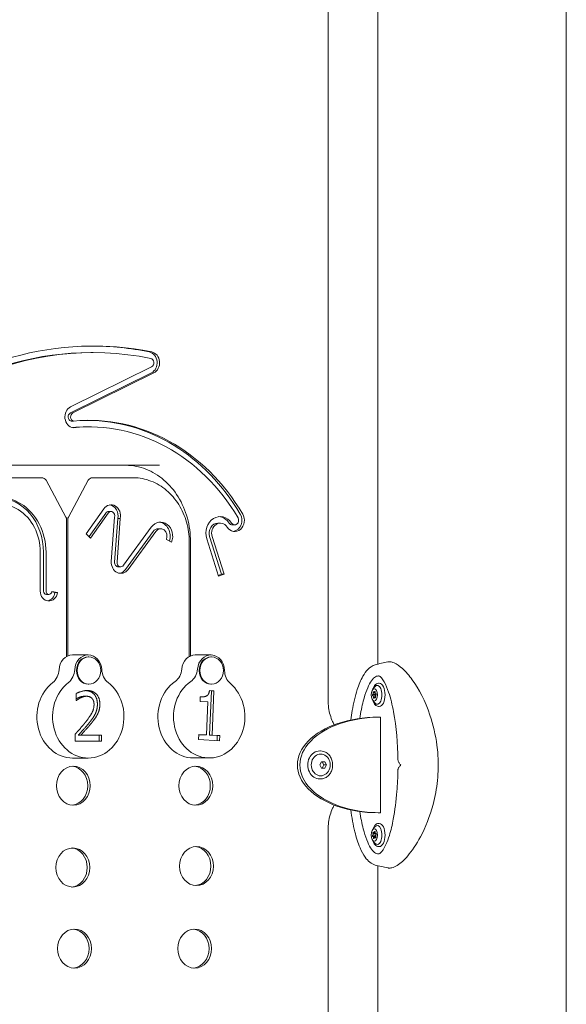
# Model space of a CAD drawing. Units: millimetres. Extents: x 40310 to 41123, y -6985 to -6535.
# Drawn here: x 40458 to 40491, y -6859 to -6799 of the extents above; entities that cross this region are included whole.
import ezdxf

# ---------------------------------------------------------------- set-up
doc = ezdxf.new("R2010")
doc.units = ezdxf.units.MM
doc.header["$LTSCALE"] = 10
doc.layers.add('Widoczne (ISO)', color=7, linetype='Continuous', lineweight=50)

# ---------------------------------------------------------------- blocks, each defined once
blk = doc.blocks.new('A$C3A6D28C0')
at = {"layer": 'Widoczne (ISO)', "lineweight": 13}
for p, q in [((174.77, 2.933), (174.77, 234.4)), ((160.319, 144.722), (160.319, 191.479)), ((163.34, 146.914), (163.34, 189.286)), ((146.07, 165.804), (145.92, 165.804)), ((144.702, 162.511), (149.615, 164.943)), ((149.602, 164.576), (144.688, 162.143)), ((149.752, 164.576), (144.838, 162.143)), ((144.878, 161.653), (144.728, 161.653)), ((145.822, 161.298), (145.672, 161.298)), ((132.572, 158.97), (150.089, 158.97)), ((142.948, 158.22), (139.134, 158.22)), ((144.418, 155.834), (143.212, 158.063)), ((144.566, 155.834), (145.772, 158.063)), ((146.486, 158.22), (146.036, 158.22)), ((148.523, 158.22), (146.486, 158.22)), ((145.643, 154.811), (146.712, 156.327)), ((146.831, 156.074), (145.822, 154.644)), ((146.981, 156.074), (145.912, 154.559)), ((147.159, 156.172), (147.009, 156.172)), ((144.454, 147.369), (144.454, 155.691)), ((144.53, 147.408), (144.53, 155.691)), ((147.173, 153.139), (147.374, 155.817)), ((147.567, 155.742), (147.368, 153.105)), ((147.717, 155.742), (147.518, 153.105)), ((147.717, 155.742), (147.567, 155.742)), ((153.778, 155.463), (153.628, 155.463)), ((154.659, 155.36), (154.509, 155.36)), ((145.912, 154.559), (145.643, 154.811)), ((147.921, 152.912), (149.597, 155.219)), ((149.713, 154.962), (148.037, 152.655)), ((149.863, 154.962), (148.187, 152.655)), ((150.161, 155.122), (150.011, 155.122)), ((153.136, 154.651), (153.86, 152.365)), ((153.286, 154.651), (154.01, 152.365)), ((150.827, 154.309), (150.513, 154.48)), ((151.899, 147.369), (151.899, 154.336)), ((151.974, 147.408), (151.974, 154.336)), ((153.678, 152.25), (152.961, 154.514)), ((142.865, 151.344), (142.865, 153.696)), ((143.062, 153.696), (143.062, 151.344)), ((143.212, 153.696), (143.212, 151.344)), ((147.746, 152.818), (147.596, 152.818)), ((153.86, 152.365), (153.663, 152.297)), ((154.01, 152.365), (153.678, 152.25)), ((154.01, 152.365), (153.86, 152.365)), ((143.387, 151.142), (143.237, 151.142)), ((143.556, 151.292), (143.753, 151.26)), ((143.56, 151.316), (143.903, 151.26)), ((143.903, 151.26), (143.753, 151.26)), ((145.774, 147.47), (144.824, 147.47)), ((145.813, 147.348), (145.774, 147.348)), ((153.218, 147.47), (152.268, 147.47)), ((153.257, 147.348), (153.218, 147.348)), ((145.813, 145.693), (145.774, 145.693)), ((153.257, 145.693), (153.218, 145.693)), ((163.428, 145.75), (163.384, 145.75)), ((145.038, 144.704), (145.038, 145.132)), ((153.121, 145.308), (153.241, 145.301)), ((153.122, 145.315), (153.391, 145.301)), ((153.241, 145.301), (153.136, 142.601)), ((153.391, 145.301), (153.241, 145.301)), ((153.391, 145.301), (153.286, 142.601)), ((163.016, 145.356), (163.132, 145.52)), ((163.054, 145.168), (163.18, 145.168)), ((163.114, 145.199), (163.182, 145.199)), ((163.14, 145.232), (163.182, 145.232)), ((163.209, 145.114), (163.218, 145.114)), ((163.211, 145.114), (163.217, 145.114)), ((145.057, 144.704), (145.038, 144.704)), ((145.678, 144.964), (145.528, 144.964)), ((152.559, 144.651), (152.569, 144.925)), ((153.03, 144.627), (152.559, 144.651)), ((152.644, 144.923), (152.569, 144.923)), ((152.952, 142.618), (153.03, 144.627)), ((163.016, 144.744), (163.132, 144.581)), ((163.033, 145.076), (163.207, 145.076)), ((163.04, 144.986), (163.193, 144.986)), ((163.068, 144.905), (163.2, 144.905)), ((163.136, 144.901), (163.2, 144.901)), ((163.159, 144.879), (163.196, 144.879)), ((163.428, 144.35), (163.384, 144.35)), ((163.503, 143.7), (163.353, 143.7)), ((163.503, 137.9), (163.503, 143.7)), ((144.983, 142.248), (144.983, 142.674)), ((146.585, 142.248), (144.983, 142.248)), ((145.309, 142.596), (145.159, 142.596)), ((145.309, 142.596), (146.585, 142.596)), ((146.435, 142.596), (146.435, 142.248)), ((146.585, 142.596), (146.585, 142.248)), ((152.469, 142.336), (152.48, 142.642)), ((153.735, 142.271), (152.469, 142.336)), ((152.48, 142.642), (152.952, 142.618)), ((152.48, 142.635), (152.802, 142.618)), ((152.952, 142.618), (152.802, 142.618)), ((153.286, 142.601), (153.136, 142.601)), ((153.136, 142.601), (153.597, 142.577)), ((153.286, 142.601), (153.747, 142.577)), ((153.597, 142.577), (153.585, 142.279)), ((153.747, 142.577), (153.597, 142.577)), ((153.747, 142.577), (153.735, 142.271)), ((159.822, 141.65), (159.857, 141.65)), ((145.774, 141.22), (144.824, 141.22)), ((153.109, 141.223), (152.159, 141.223)), ((159.827, 140.8), (159.925, 140.995)), ((159.925, 140.995), (160.12, 140.995)), ((159.97, 140.995), (160.067, 140.8)), ((160.12, 140.995), (160.217, 140.8)), ((159.925, 140.605), (159.827, 140.8)), ((160.12, 140.605), (159.925, 140.605)), ((160.067, 140.8), (159.97, 140.605)), ((160.217, 140.8), (160.067, 140.8)), ((160.217, 140.8), (160.12, 140.605)), ((159.822, 139.95), (159.857, 139.95)), ((163.353, 137.9), (163.503, 137.9)), ((160.319, 90.121), (160.319, 136.878)), ((163.016, 136.856), (163.132, 137.02)), ((163.127, 136.735), (163.171, 136.735)), ((163.428, 137.25), (163.384, 137.25)), ((163.016, 136.244), (163.132, 136.081)), ((163.033, 136.55), (163.206, 136.55)), ((163.046, 136.647), (163.183, 136.647)), ((163.05, 136.464), (163.2, 136.464)), ((163.079, 136.391), (163.13, 136.391)), ((163.099, 136.694), (163.17, 136.694)), ((163.151, 136.407), (163.209, 136.407)), ((163.171, 136.391), (163.204, 136.391)), ((163.2, 136.637), (163.22, 136.637)), ((163.206, 136.638), (163.218, 136.638)), ((163.428, 135.85), (163.384, 135.85)), ((163.34, 92.314), (163.34, 134.686))]:
    blk.add_line(p, q, dxfattribs=at)
for centre, radius, start, end in [((142.948, 157.92), 0.3, 28.42016, 90), ((146.036, 157.92), 0.3, 90, 151.57984), ((144.154, 155.691), 0.3, 0, 28.42016), ((144.83, 155.691), 0.3, 151.57984, 180), ((159.718, 140.8), 0.729, 328.07857, 31.92143)]:
    blk.add_arc(centre, radius, start, end, dxfattribs=at)
for centre, major_axis, ratio, start_param, end_param in [((146.07, 142.497), (0, 23.307), 0.866025, 6.10921, 7.205246), ((146.07, 142.497), (0, 23.707), 0.866025, 6.10921, 6.938414), ((145.92, 142.497), (0, 23.707), 0.866025, 6.10921, 6.279532), ((145.92, 142.497), (0, 23.307), 0.866025, 0, 0.917483), ((149.374, 165.189), (0, 0.667), 0.866025, 3.546661, 6.10921), ((149.524, 165.189), (0, 0.267), 0.866025, 3.546661, 6.10921), ((149.524, 165.189), (0, 0.667), 0.866025, 3.546661, 6.10921), ((144.927, 161.905), (0, -0.659), 0.866025, 3.546661, 6.179049), ((144.777, 161.905), (0, -0.259), 0.866025, 3.546661, 6.065379), ((144.927, 161.905), (0, -0.259), 0.866025, 3.546661, 6.065379), ((145.822, 148.664), (0, 13.035), 0.866025, 5.31175, 6.366851), ((145.672, 148.664), (0, 12.635), 0.866025, 0, 0.078419), ((145.822, 148.664), (0, 12.635), 0.866025, 5.31175, 6.370505), ((145.672, 148.664), (0, 13.035), 0.866025, 5.31175, 6.276541), ((140.318, 153.696), (0, 3.342), 0.866025, 4.712389, 6.870273), ((140.168, 153.696), (0, 3.342), 0.866025, 4.712389, 6.257267), ((140.318, 153.696), (0, 2.942), 0.866025, 4.712389, 6.870273), ((147.159, 155.907), (0, 0.665), 0.866025, 4.461923, 7.170363), ((147.009, 155.907), (0, 0.665), 0.866025, 4.461923, 6.152535), ((147.009, 155.907), (0, 0.265), 0.866025, 0, 0.887178), ((147.159, 155.907), (0, 0.265), 0.866025, 4.365787, 7.170363), ((153.778, 154.859), (0, 1.004), 0.866025, 5.364076, 8.204765), ((153.628, 154.859), (0, 1.004), 0.866025, 5.364076, 6.196848), ((154.659, 155.635), (0, -0.676), 0.866025, 5.364076, 8.453343), ((154.509, 155.635), (0, -0.676), 0.866025, 0.128488, 2.170158), ((150.161, 154.672), (0, 0.85), 0.866025, 4.270048, 7.155867), ((150.011, 154.672), (0, 0.85), 0.866025, 4.357391, 6.181116), ((153.628, 154.859), (0, 0.604), 0.866025, 0, 1.92158), ((153.778, 154.859), (0, 0.604), 0.866025, 5.364076, 8.204765), ((154.509, 155.635), (0, -0.276), 0.866025, 5.364076, 6.283185), ((154.659, 155.635), (0, -0.276), 0.866025, 5.364076, 8.453343), ((150.011, 154.672), (0, 0.45), 0.866025, 0, 0.872682), ((150.161, 154.672), (0, 0.45), 0.866025, 4.270048, 7.155867), ((147.746, 153.082), (0, -0.664), 0.866025, 4.625625, 7.155867), ((147.596, 153.082), (0, -0.264), 0.866025, 4.625625, 6.283185), ((147.746, 153.082), (0, -0.264), 0.866025, 4.625625, 7.155867), ((147.596, 153.082), (0, -0.664), 0.866025, 0.130745, 0.872682), ((143.387, 151.344), (0, -0.602), 0.866025, 4.712389, 7.714755), ((143.237, 151.344), (0, -0.202), 0.866025, 4.712389, 6.283185), ((143.387, 151.344), (0, -0.202), 0.866025, 4.712389, 7.714755), ((143.237, 151.344), (0, -0.602), 0.866025, 0.144322, 1.43157), ((153.218, 146.52), (0, 0.95), 0.866025, 4.723193, 7.753464), ((144.824, 146.52), (0, 0.95), 0.866025, 0, 1.515136), ((145.774, 146.52), (0, 0.95), 0.866025, 4.76805, 7.798321), ((145.774, 146.52), (0, -0.827), 0.866025, 3.141593, 6.283185), ((152.268, 146.52), (0, 0.95), 0.866025, 0, 1.470279), ((153.218, 146.52), (0, -0.827), 0.866025, 3.141593, 6.283185), ((143.138, 146.629), (0, -1), 0.866025, 0.589903, 1.515136), ((144.088, 146.629), (0, 1), 0.866025, 3.731495, 4.656728), ((147.46, 146.629), (0, -1), 0.866025, 4.76805, 5.693283), ((150.588, 146.716), (0, -1), 0.866025, 0.545046, 1.470279), ((151.538, 146.716), (0, 1), 0.866025, 3.686638, 4.611871), ((154.907, 146.541), (0, -1), 0.866025, 4.723193, 5.648426), ((144.824, 143.72), (0, -2.5), 0.866025, 3.731495, 6.283185), ((145.774, 143.72), (0, -2.5), 0.866025, 3.731495, 8.834875), ((152.159, 143.723), (0, -2.5), 0.866025, 3.686638, 6.283185), ((153.109, 143.723), (0, -2.5), 0.866025, 3.686638, 8.790018), ((163.428, 145.05), (0, 0.7), 0.5, 3.141593, 6.283185), ((163.029, 145.135), (0, -0.0598), 0.5, 0.157074, 2.150036), ((163.072, 145.196), (0, 0.0452), 0.5, 5.312905, 8.513378), ((163.114, 145.259), (0, -0.0598), 0.5, 5.393062, 7.386024), ((163.298, 145.05), (0, 0.575), 0.5, 2.526113, 6.898665), ((163.161, 145.215), (0, 0.0452), 0.5, 4.265708, 7.466181), ((163.209, 145.174), (0, -0.0598), 0.5, 4.345865, 6.338826), ((163.202, 145.135), (0, -0.0598), 0.5, 0.157074, 1.046896), ((163.214, 145.069), (0, 0.0452), 0.5, 3.21851, 6.418983), ((163.035, 145.031), (0, -0.0452), 0.5, 3.21851, 6.418983), ((163.04, 144.927), (0, 0.0598), 0.5, 4.345865, 6.338826), ((163.088, 144.886), (0, -0.0452), 0.5, 4.265708, 7.466181), ((163.136, 144.842), (0, 0.0598), 0.5, 5.393062, 7.386024), ((163.178, 144.905), (0, -0.0452), 0.5, 5.312905, 8.513378), ((163.208, 145.031), (0, 0.0452), 0.5, 0.076918, 2.491776), ((163.221, 144.965), (0, 0.0598), 0.5, 0.157074, 2.150036), ((163.353, 140.8), (-4.893, 0), 0.592678, 4.712389, 7.853982), ((163.503, 140.8), (-4.893, 0), 0.592678, 4.712389, 7.853982), ((159.822, 140.8), (0, 0.85), 0.866025, 0, 3.141593), ((159.872, 140.8), (0, 0.66), 0.866025, 5.335975, 10.371988), ((144.72, 139.54), (0, 1.185), 0.866025, 3.214711, 6.210067), ((152.151, 139.54), (0, 1.185), 0.866025, 3.214711, 6.210067), ((163.099, 136.754), (0, -0.0598), 0.5, 5.535346, 7.528308), ((163.149, 136.724), (0, 0.0452), 0.5, 4.407992, 7.608465), ((163.298, 136.55), (0, 0.575), 0.5, 2.526113, 6.898665), ((163.428, 136.55), (0, 0.7), 0.5, 3.141593, 6.283185), ((163.037, 136.506), (0, -0.0452), 0.5, 3.360794, 6.561267), ((163.024, 136.607), (0, -0.0598), 0.5, 0.299358, 2.29232), ((163.062, 136.679), (0, 0.0452), 0.5, 5.455189, 8.655662), ((163.05, 136.404), (0, 0.0598), 0.5, 4.488149, 6.48111), ((163.1, 136.377), (0, -0.0452), 0.5, 4.407992, 7.608465), ((163.151, 136.347), (0, 0.0598), 0.5, 5.535346, 7.528308), ((163.2, 136.697), (0, -0.0598), 0.5, 4.488149, 6.48111), ((163.187, 136.421), (0, -0.0452), 0.5, 5.455189, 8.655662), ((163.211, 136.506), (0, 0.0452), 0.5, 0.219202, 2.582732), ((163.226, 136.493), (0, 0.0598), 0.5, 0.299358, 2.29232), ((163.212, 136.595), (0, 0.0452), 0.5, 3.360794, 6.561267), ((163.197, 136.607), (0, -0.0598), 0.5, 0.299358, 2.01502), ((144.684, 134.58), (0, 1.185), 0.866025, 3.214711, 6.210067), ((152.188, 134.665), (0, 1.185), 0.866025, 3.214711, 6.210067), ((144.793, 129.663), (0, 1.185), 0.866025, 3.214711, 6.210067), ((152.079, 129.663), (0, 1.185), 0.866025, 3.214711, 6.210067)]:
    blk.add_ellipse(centre, major_axis=major_axis, ratio=ratio, start_param=start_param, end_param=end_param, dxfattribs=at)
for centre, major_axis, ratio in [((145.813, 146.52), (0, -0.827), 0.866025), ((153.257, 146.52), (0, -0.827), 0.866025), ((163.125, 145.05), (0, 0.375), 0.5), ((144.87, 139.54), (0, -1.185), 0.866025), ((152.301, 139.54), (0, -1.185), 0.866025), ((163.125, 136.55), (0, -0.375), 0.5), ((144.834, 134.58), (0, -1.185), 0.866025), ((152.338, 134.665), (0, -1.185), 0.866025), ((144.943, 129.663), (0, -1.185), 0.866025), ((152.229, 129.663), (0, -1.185), 0.866025)]:
    blk.add_ellipse(centre, major_axis=major_axis, ratio=ratio, dxfattribs=at)
for points, degree, knots in [([(151.974, 154.336), (151.977, 154.821), (151.913, 155.306), (151.66, 156.228), (151.471, 156.666), (150.987, 157.449), (150.692, 157.794), (150.029, 158.362), (149.66, 158.584), (148.885, 158.885), (148.479, 158.965), (148.072, 158.97)], 3, [1.564563, 1.564563, 1.564563, 1.564563, 1.877622, 1.877622, 2.19068, 2.19068, 2.503738, 2.503738, 2.816796, 2.816796, 3.129725, 3.129725, 3.129725, 3.129725]), ([(151.899, 154.336), (151.897, 154.736), (151.841, 155.135), (151.625, 155.897), (151.465, 156.26), (151.056, 156.914), (150.806, 157.206), (150.236, 157.689), (149.917, 157.881), (149.24, 158.144), (148.883, 158.215), (148.524, 158.22)], 3, [1.576268, 1.576268, 1.576268, 1.576268, 1.886563, 1.886563, 2.196859, 2.196859, 2.507155, 2.507155, 2.817451, 2.817451, 3.127747, 3.127747, 3.127747, 3.127747]), ([(167.001, 140.983), (166.997, 141.137), (166.99, 141.291), (166.965, 141.628), (166.947, 141.811), (166.841, 142.619), (166.697, 143.237), (166.21, 144.677), (165.827, 145.409), (165.241, 146.223), (165.038, 146.46), (164.658, 146.803), (164.485, 146.923), (164.236, 147.024), (164.157, 147.045), (164.034, 147.055), (163.989, 147.053), (163.945, 147.045)], 3, [-18.697344, -18.697344, -18.697344, -18.697344, -18.18648, -18.18648, -17.576051, -17.576051, -15.477113, -15.477113, -12.448041, -12.448041, -11.016567, -11.016567, -9.821541, -9.821541, -9.229428, -9.229428, -8.854273, -8.854273, -8.854273, -8.854273]), ([(161.692, 143.528), (161.719, 143.722), (161.749, 143.915), (161.863, 144.545), (161.963, 144.975), (162.186, 145.661), (162.297, 145.936), (162.519, 146.331), (162.617, 146.472), (162.855, 146.717), (163.004, 146.82), (163.171, 146.868)], 3, [2.437999, 2.437999, 2.437999, 2.437999, 3.041645, 3.041645, 4.442674, 4.442674, 5.469321, 5.469321, 6.135622, 6.135622, 6.85302, 6.85302, 6.85302, 6.85302]), ([(162.243, 143.624), (162.302, 144.004), (162.431, 144.64), (162.661, 145.367), (162.897, 145.853), (163.142, 146.138), (163.304, 146.199), (163.384, 146.199)], 3, [2.11462, 2.11462, 2.11462, 2.11462, 2.356194, 2.552544, 2.748894, 2.945243, 3.141593, 3.141593, 3.141593, 3.141593]), ([(163.027, 145.371), (163.033, 145.394), (163.04, 145.417), (163.072, 145.503), (163.101, 145.56), (163.173, 145.657), (163.216, 145.696), (163.303, 145.74), (163.344, 145.75), (163.384, 145.75)], 3, [3.251423, 3.251423, 3.251423, 3.251423, 3.371893, 3.371893, 3.721161, 3.721161, 4.066454, 4.066454, 4.311102, 4.311102, 4.311102, 4.311102]), ([(164.556, 141.107), (164.54, 142.093), (164.459, 143.093), (164.213, 144.437), (164.115, 144.848), (163.914, 145.444), (163.825, 145.66), (163.673, 145.929), (163.615, 146.013), (163.529, 146.11), (163.498, 146.139), (163.433, 146.188), (163.407, 146.196), (163.39, 146.198), (163.387, 146.198), (163.384, 146.198)], 3, [0, 0, 0, 0, 2.960271, 2.960271, 4.30674, 4.30674, 5.148552, 5.148552, 5.611351, 5.611351, 5.887126, 5.887126, 6.300601, 6.300601, 6.411221, 6.411221, 6.411221, 6.411221]), ([(145.63, 145.309), (145.94, 145.288), (146.328, 144.867), (146.328, 144.487)], 2, [0.108175, 0.108175, 0.108175, 1, 2, 2, 2]), ([(160.695, 143.235), (160.66, 143.296), (160.628, 143.36), (160.538, 143.556), (160.486, 143.693), (160.403, 143.977), (160.372, 144.123), (160.329, 144.42), (160.319, 144.571), (160.319, 144.722)], 3, [1.0005014, 1.0005014, 1.0005014, 1.0005014, 1.0816206, 1.0816206, 1.2446792, 1.2446792, 1.4077378, 1.4077378, 1.5707963, 1.5707963, 1.5707963, 1.5707963]), ([(163.384, 144.35), (163.346, 144.35), (163.308, 144.359), (163.234, 144.394), (163.199, 144.421), (163.131, 144.495), (163.099, 144.545), (163.055, 144.642), (163.039, 144.685), (163.027, 144.73)], 3, [1.169509, 1.169509, 1.169509, 1.169509, 1.400264, 1.400264, 1.663807, 1.663807, 1.995767, 1.995767, 2.229188, 2.229188, 2.229188, 2.229188]), ([(159.857, 139.95), (159.936, 139.95), (160.014, 139.964), (160.163, 140.021), (160.234, 140.063), (160.361, 140.17), (160.416, 140.236), (160.507, 140.384), (160.543, 140.466), (160.588, 140.64), (160.599, 140.731), (160.595, 140.913), (160.58, 141.004), (160.526, 141.175), (160.487, 141.255), (160.389, 141.398), (160.33, 141.46), (160.198, 141.56), (160.125, 141.598), (159.986, 141.64), (159.922, 141.65), (159.857, 141.65)], 3, [1.570796, 1.570796, 1.570796, 1.570796, 1.887141, 1.887141, 2.2046, 2.2046, 2.524281, 2.524281, 2.845687, 2.845687, 3.167928, 3.167928, 3.490374, 3.490374, 3.812529, 3.812529, 4.133712, 4.133712, 4.453012, 4.453012, 4.712389, 4.712389, 4.712389, 4.712389]), ([(164.731, 140.8), (164.723, 140.808), (164.716, 140.816), (164.69, 140.846), (164.672, 140.868), (164.639, 140.912), (164.624, 140.934), (164.596, 140.979), (164.584, 141.001), (164.565, 141.049), (164.556, 141.073), (164.556, 141.107)], 3, [-0.0335043, -0.0335043, -0.0335043, -0.0335043, -0.0018361, -0.0018361, 0.0830089, 0.0830089, 0.1678539, 0.1678539, 0.2526989, 0.2526989, 0.3375439, 0.3375439, 0.3375439, 0.3375439]), ([(163.384, 135.402), (163.393, 135.402), (163.404, 135.403), (163.449, 135.424), (163.484, 135.448), (163.567, 135.53), (163.615, 135.59), (163.72, 135.749), (163.777, 135.855), (163.907, 136.14), (163.977, 136.331), (164.134, 136.839), (164.212, 137.173), (164.379, 138.054), (164.449, 138.621), (164.528, 139.623), (164.549, 140.058), (164.556, 140.494)], 3, [0, 0, 0, 0, 0.332335, 0.332335, 0.690951, 0.690951, 1.080966, 1.080966, 1.566857, 1.566857, 2.280968, 2.280968, 3.37986, 3.37986, 5.115627, 5.115627, 6.423081, 6.423081, 6.423081, 6.423081]), ([(163.945, 134.555), (163.959, 134.553), (163.973, 134.551), (164.051, 134.544), (164.118, 134.55), (164.29, 134.592), (164.396, 134.639), (164.72, 134.836), (164.94, 135.039), (165.413, 135.588), (165.679, 135.98), (166.227, 137.009), (166.494, 137.671), (166.813, 138.884), (166.902, 139.372), (166.979, 140.115), (166.995, 140.366), (167.001, 140.617)], 3, [-9.348448, -9.348448, -9.348448, -9.348448, -9.229428, -9.229428, -8.700046, -8.700046, -7.939942, -7.939942, -6.444287, -6.444287, -4.544928, -4.544928, -2.242039, -2.242039, -0.75439, -0.75439, 0, 0, 0, 0]), ([(164.556, 140.494), (164.556, 140.514), (164.56, 140.53), (164.571, 140.571), (164.582, 140.594), (164.606, 140.639), (164.62, 140.661), (164.651, 140.706), (164.668, 140.728), (164.701, 140.767), (164.715, 140.783), (164.731, 140.8)], 3, [0.5275826, 0.5275826, 0.5275826, 0.5275826, 0.5779781, 0.5779781, 0.6628231, 0.6628231, 0.7476681, 0.7476681, 0.8325131, 0.8325131, 0.8986143, 0.8986143, 0.8986143, 0.8986143]), ([(166.987, 140.8), (166.989, 140.803), (166.991, 140.806), (166.996, 140.816), (166.999, 140.824), (167.001, 140.831)], 3, [0.13116124, 0.13116124, 0.13116124, 0.13116124, 0.14379294, 0.14379294, 0.16929636, 0.16929636, 0.16929636, 0.16929636]), ([(167.001, 140.77), (166.999, 140.779), (166.995, 140.789), (166.988, 140.798), (166.988, 140.799), (166.987, 140.8)], 3, [0.00148435, 0.00148435, 0.00148435, 0.00148435, 0.03188438, 0.03188438, 0.03596209, 0.03596209, 0.03596209, 0.03596209]), ([(160.319, 136.878), (160.319, 137.029), (160.329, 137.18), (160.372, 137.477), (160.403, 137.623), (160.486, 137.907), (160.538, 138.044), (160.628, 138.24), (160.66, 138.304), (160.695, 138.365)], 3, [1.5707963, 1.5707963, 1.5707963, 1.5707963, 1.7338549, 1.7338549, 1.8969135, 1.8969135, 2.059972, 2.059972, 2.1410786, 2.1410786, 2.1410786, 2.1410786]), ([(163.171, 134.732), (163.057, 134.765), (162.951, 134.824), (162.751, 134.98), (162.658, 135.084), (162.453, 135.368), (162.35, 135.565), (162.133, 136.075), (162.029, 136.406), (161.837, 137.172), (161.755, 137.618), (161.692, 138.072)], 3, [0, 0, 0, 0, 0.48892, 0.48892, 1.045246, 1.045246, 1.859943, 1.859943, 3.00572, 3.00572, 4.416303, 4.416303, 4.416303, 4.416303]), ([(163.384, 135.402), (163.304, 135.402), (163.142, 135.463), (162.897, 135.747), (162.661, 136.234), (162.431, 136.96), (162.302, 137.596), (162.243, 137.976)], 3, [3.141593, 3.141593, 3.141593, 3.141593, 3.337942, 3.534292, 3.730641, 3.926991, 4.168435, 4.168435, 4.168435, 4.168435]), ([(163.027, 136.871), (163.033, 136.894), (163.04, 136.917), (163.072, 137.003), (163.101, 137.06), (163.173, 137.157), (163.216, 137.196), (163.303, 137.24), (163.344, 137.25), (163.384, 137.25)], 3, [5.488102, 5.488102, 5.488102, 5.488102, 5.608572, 5.608572, 5.95784, 5.95784, 6.303134, 6.303134, 6.547781, 6.547781, 6.547781, 6.547781]), ([(163.384, 135.85), (163.346, 135.85), (163.308, 135.859), (163.234, 135.894), (163.199, 135.921), (163.131, 135.995), (163.099, 136.045), (163.055, 136.142), (163.039, 136.185), (163.027, 136.23)], 3, [3.406188, 3.406188, 3.406188, 3.406188, 3.636943, 3.636943, 3.900486, 3.900486, 4.232446, 4.232446, 4.465867, 4.465867, 4.465867, 4.465867])]:
    blk.add_open_spline(points, degree=degree, knots=knots, dxfattribs=at)
for points, degree in [([(148.523, 158.22), (148.523, 158.22), (148.523, 158.22), (148.524, 158.22)], 3), ([(151.899, 154.336), (151.899, 154.336), (151.899, 154.336), (151.899, 154.336)], 3), ([(151.974, 154.336), (151.974, 154.336), (151.974, 154.336), (151.974, 154.336)], 3), ([(163.171, 146.868), (163.425, 146.941), (163.684, 147), (163.945, 147.045)], 3), ([(145.038, 145.132), (145.145, 145.192), (145.531, 145.312), (145.703, 145.312)], 2), ([(145.703, 145.312), (146.067, 145.312), (146.478, 144.867), (146.478, 144.487)], 2), ([(152.569, 144.925), (152.836, 144.912), (153.096, 145.073), (153.122, 145.315)], 2), ([(145.159, 144.869), (145.097, 144.84), (145.038, 144.801)], 2), ([(145.309, 144.869), (145.236, 144.835), (145.099, 144.738), (145.057, 144.704)], 2), ([(145.528, 144.964), (145.435, 144.964), (145.246, 144.91), (145.159, 144.869)], 2), ([(145.678, 144.964), (145.585, 144.964), (145.396, 144.91), (145.309, 144.869)], 2), ([(145.996, 144.842), (145.935, 144.903), (145.775, 144.964), (145.678, 144.964)], 2), ([(146.124, 144.466), (146.124, 144.592), (146.057, 144.782), (145.996, 144.842)], 2), ([(145.611, 143.396), (145.907, 143.773), (146.124, 144.225), (146.124, 144.466)], 2), ([(146.328, 144.487), (146.328, 144.31), (146.256, 144.013), (146.193, 143.887)], 2), ([(146.478, 144.487), (146.478, 144.31), (146.406, 144.013), (146.343, 143.887)], 2), ([(144.983, 142.674), (145.156, 142.861), (145.463, 143.209), (145.611, 143.396)], 2), ([(145.846, 143.374), (145.682, 143.167), (145.28, 142.725), (145.159, 142.596)], 2), ([(145.996, 143.374), (145.832, 143.167), (145.43, 142.725), (145.309, 142.596)], 2), ([(146.193, 143.887), (146.13, 143.756), (145.947, 143.498), (145.846, 143.374)], 2), ([(146.343, 143.887), (146.28, 143.756), (146.097, 143.498), (145.996, 143.374)], 2), ([(167.001, 140.983), (167.001, 140.939), (167.002, 140.895), (167.002, 140.851)], 3), ([(167.001, 140.831), (167.002, 140.838), (167.002, 140.844), (167.002, 140.851)], 3), ([(167.002, 140.749), (167.002, 140.756), (167.002, 140.763), (167.001, 140.77)], 3), ([(167.002, 140.749), (167.002, 140.705), (167.001, 140.661), (167.001, 140.617)], 3), ([(163.945, 134.555), (163.684, 134.6), (163.425, 134.66), (163.171, 134.732)], 3)]:
    blk.add_open_spline(points, degree=degree, dxfattribs=at)

msp = doc.modelspace()

# ---------------------------------------------------------------- block references
at = {"color": 7, "lineweight": 13}
msp.add_blockref('A$C3A6D28C0', (40316.365, -6984.855), dxfattribs=at)

doc.saveas('drawing.dxf')
